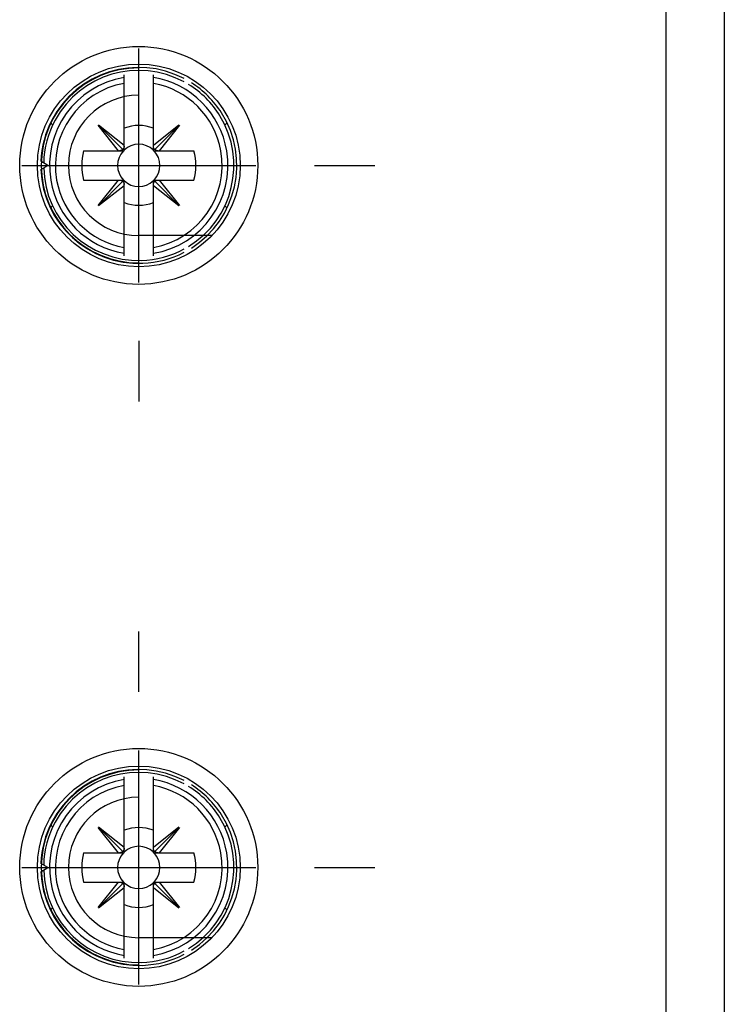
# Model space of a CAD drawing. Extents: x 6 to 203, y 79 to 218.
# Drawn here: x 61 to 70, y 111 to 123 of the extents above; entities that cross this region are included whole.
import ezdxf

# ---------------------------------------------------------------- set-up
doc = ezdxf.new("R2010")
doc.units = 0
doc.header["$MEASUREMENT"] = 0

# ---------------------------------------------------------------- blocks, each defined once
blk = doc.blocks.new('AI9-BLK2')
at = {"color": 1}
for p, q in [((-35.379, -21.063), (-35.379, -46.37)), ((-34.677, -21.063), (-34.677, -46.37)), ((-41.706, -28.327), (-41.706, -25.515)), ((-41.882, -26.745), (-41.882, -25.833)), ((-41.531, -26.745), (-41.531, -25.833)), ((-41.95, -26.745), (-42.194, -26.439)), ((-42.191, -26.436), (-41.898, -26.73)), ((-42.188, -26.433), (-41.882, -26.677)), ((-41.531, -26.677), (-41.224, -26.433)), ((-41.222, -26.436), (-41.515, -26.73)), ((-41.219, -26.439), (-41.462, -26.745)), ((-42.369, -26.745), (-41.882, -26.745)), ((-41.531, -26.745), (-41.044, -26.745)), ((-43.112, -26.921), (-40.3, -26.921)), ((-42.796, -26.921), (-42.883, -26.871)), ((-42.883, -26.971), (-42.796, -26.921)), ((-39.597, -26.921), (-38.871, -26.921)), ((-42.369, -27.097), (-41.882, -27.097)), ((-42.194, -27.402), (-41.95, -27.097)), ((-42.191, -27.406), (-41.898, -27.112)), ((-41.882, -27.165), (-42.188, -27.408)), ((-41.882, -28.009), (-41.882, -27.097)), ((-41.531, -28.009), (-41.531, -27.097)), ((-41.531, -27.097), (-41.044, -27.097)), ((-41.225, -27.408), (-41.531, -27.165)), ((-41.222, -27.406), (-41.515, -27.112)), ((-41.462, -27.097), (-41.219, -27.403)), ((-40.834, -27.764), (-41.706, -27.764)), ((-41.706, -28.093), (-41.706, -27.764)), ((-41.706, -29.03), (-41.706, -29.756)), ((-41.706, -33.248), (-41.706, -32.521)), ((-41.706, -36.762), (-41.706, -33.951)), ((-41.882, -35.181), (-41.882, -34.268)), ((-41.531, -35.181), (-41.531, -34.268)), ((-41.95, -35.181), (-42.194, -34.875)), ((-42.191, -34.872), (-41.898, -35.165)), ((-42.188, -34.869), (-41.882, -35.113)), ((-41.531, -35.113), (-41.224, -34.869)), ((-41.222, -34.872), (-41.515, -35.165)), ((-41.219, -34.875), (-41.462, -35.181)), ((-42.369, -35.181), (-41.882, -35.181)), ((-41.531, -35.181), (-41.044, -35.181)), ((-43.112, -35.356), (-40.3, -35.356)), ((-42.796, -35.356), (-42.883, -35.307)), ((-42.883, -35.407), (-42.796, -35.356)), ((-39.597, -35.356), (-38.871, -35.356)), ((-42.369, -35.532), (-41.882, -35.532)), ((-42.194, -35.838), (-41.95, -35.532)), ((-42.191, -35.841), (-41.898, -35.548)), ((-41.882, -35.6), (-42.188, -35.844)), ((-41.882, -36.445), (-41.882, -35.532)), ((-41.531, -36.445), (-41.531, -35.532)), ((-41.531, -35.532), (-41.044, -35.532)), ((-41.225, -35.844), (-41.531, -35.6)), ((-41.222, -35.841), (-41.515, -35.548)), ((-41.462, -35.532), (-41.219, -35.838)), ((-40.834, -36.2), (-41.706, -36.2)), ((-41.706, -36.528), (-41.706, -36.2))]:
    blk.add_line(p, q, dxfattribs=at)
for centre, radius in [((-41.706, -26.921), 1.429), ((-41.706, -26.921), 1.218), ((-41.706, -35.356), 1.429), ((-41.706, -35.356), 1.218)]:
    blk.add_circle(centre, radius, dxfattribs=at)
for points, knots in [([(-41.162, -25.877), (-41.738, -25.576), (-42.449, -25.799), (-42.75, -26.376), (-42.83, -26.529), (-42.875, -26.698), (-42.883, -26.871)], [0, 0, 0, 0, 1, 1, 1, 2, 2, 2, 2]), ([(-41.162, -25.917), (-41.716, -25.616), (-42.409, -25.822), (-42.71, -26.376), (-42.796, -26.534), (-42.843, -26.711), (-42.848, -26.891)], [0, 0, 0, 0, 1, 1, 1, 2, 2, 2, 2]), ([(-41.706, -25.749), (-42.353, -25.749), (-42.878, -26.274), (-42.878, -26.921), (-42.878, -27.568), (-42.353, -28.093), (-41.706, -28.093), (-41.706, -28.093), (-41.706, -28.093), (-41.706, -28.093)], [0, 0, 0, 0, 1, 1, 1, 2, 2, 2, 3, 3, 3, 3]), ([(-41.882, -25.864), (-42.466, -25.961), (-42.86, -26.513), (-42.763, -27.097), (-42.688, -27.548), (-42.334, -27.902), (-41.882, -27.977)], [0, 0, 0, 0, 1, 1, 1, 2, 2, 2, 2]), ([(-41.531, -27.977), (-40.947, -27.88), (-40.553, -27.329), (-40.65, -26.745), (-40.725, -26.293), (-41.079, -25.939), (-41.531, -25.864)], [0, 0, 0, 0, 1, 1, 1, 2, 2, 2, 2]), ([(-41.882, -25.935), (-42.426, -26.032), (-42.789, -26.552), (-42.692, -27.097), (-42.618, -27.51), (-42.295, -27.833), (-41.882, -27.906)], [0, 0, 0, 0, 1, 1, 1, 2, 2, 2, 2]), ([(-41.531, -27.906), (-40.986, -27.809), (-40.624, -27.289), (-40.721, -26.745), (-40.794, -26.332), (-41.118, -26.009), (-41.531, -25.935)], [0, 0, 0, 0, 1, 1, 1, 2, 2, 2, 2]), ([(-41.109, -27.895), (-40.571, -27.565), (-40.403, -26.862), (-40.732, -26.324), (-40.827, -26.17), (-40.956, -26.041), (-41.109, -25.947)], [0, 0, 0, 0, 1, 1, 1, 2, 2, 2, 2]), ([(-41.075, -27.914), (-40.526, -27.566), (-40.364, -26.838), (-40.713, -26.289), (-40.805, -26.143), (-40.929, -26.02), (-41.075, -25.927)], [0, 0, 0, 0, 1, 1, 1, 2, 2, 2, 2]), ([(-41.706, -26.077), (-42.172, -26.077), (-42.55, -26.455), (-42.55, -26.921), (-42.55, -27.387), (-42.172, -27.764), (-41.706, -27.764), (-41.706, -27.764), (-41.706, -27.764), (-41.706, -27.764)], [0, 0, 0, 0, 1, 1, 1, 2, 2, 2, 3, 3, 3, 3]), ([(-41.898, -26.73), (-41.898, -26.73), (-41.898, -26.731), (-41.898, -26.731), (-41.899, -26.731), (-41.899, -26.731), (-41.9, -26.731), (-41.9, -26.732), (-41.9, -26.732), (-41.901, -26.732), (-41.901, -26.733), (-41.901, -26.733), (-41.902, -26.733), (-41.902, -26.733), (-41.903, -26.734), (-41.903, -26.734), (-41.903, -26.734), (-41.904, -26.735), (-41.904, -26.735), (-41.905, -26.735), (-41.905, -26.735), (-41.905, -26.735), (-41.906, -26.736), (-41.906, -26.736), (-41.906, -26.737), (-41.907, -26.737), (-41.907, -26.737), (-41.908, -26.737), (-41.908, -26.738), (-41.908, -26.738), (-41.909, -26.738), (-41.909, -26.738), (-41.91, -26.738), (-41.91, -26.739), (-41.911, -26.739), (-41.911, -26.739), (-41.912, -26.739), (-41.912, -26.739), (-41.912, -26.74), (-41.913, -26.74), (-41.913, -26.74), (-41.914, -26.74), (-41.914, -26.74), (-41.914, -26.741), (-41.915, -26.741), (-41.915, -26.741), (-41.916, -26.741), (-41.916, -26.741), (-41.917, -26.741), (-41.917, -26.742), (-41.918, -26.742), (-41.918, -26.742), (-41.919, -26.742), (-41.919, -26.742), (-41.92, -26.742), (-41.92, -26.742), (-41.921, -26.743), (-41.921, -26.743), (-41.922, -26.743), (-41.922, -26.743), (-41.922, -26.743), (-41.923, -26.743), (-41.923, -26.743), (-41.924, -26.743), (-41.924, -26.743), (-41.925, -26.744), (-41.925, -26.744), (-41.926, -26.744), (-41.927, -26.744), (-41.927, -26.744), (-41.927, -26.744), (-41.928, -26.744), (-41.928, -26.744), (-41.929, -26.744), (-41.929, -26.744), (-41.93, -26.744), (-41.93, -26.745), (-41.931, -26.745), (-41.931, -26.745), (-41.932, -26.745), (-41.933, -26.745), (-41.934, -26.745), (-41.935, -26.745), (-41.936, -26.745), (-41.938, -26.745)], [0, 0, 0, 0, 1, 1, 1, 2, 2, 2, 3, 3, 3, 4, 4, 4, 5, 5, 5, 6, 6, 6, 7, 7, 7, 8, 8, 8, 9, 9, 9, 10, 10, 10, 11, 11, 11, 12, 12, 12, 13, 13, 13, 14, 14, 14, 15, 15, 15, 16, 16, 16, 17, 17, 17, 18, 18, 18, 19, 19, 19, 20, 20, 20, 21, 21, 21, 22, 22, 22, 23, 23, 23, 24, 24, 24, 25, 25, 25, 26, 26, 26, 27, 27, 27, 28, 28, 28, 28]), ([(-41.882, -26.69), (-41.882, -26.69), (-41.882, -26.691), (-41.882, -26.691), (-41.882, -26.692), (-41.882, -26.692), (-41.882, -26.693), (-41.882, -26.693), (-41.882, -26.694), (-41.882, -26.694), (-41.882, -26.695), (-41.882, -26.695), (-41.882, -26.696), (-41.882, -26.696), (-41.882, -26.697), (-41.883, -26.697), (-41.883, -26.698), (-41.883, -26.698), (-41.883, -26.699), (-41.883, -26.699), (-41.883, -26.7), (-41.883, -26.7), (-41.883, -26.701), (-41.883, -26.701), (-41.883, -26.702), (-41.883, -26.702), (-41.883, -26.703), (-41.883, -26.703), (-41.884, -26.704), (-41.884, -26.704), (-41.884, -26.705), (-41.884, -26.705), (-41.884, -26.706), (-41.884, -26.706), (-41.884, -26.707), (-41.885, -26.707), (-41.885, -26.708), (-41.885, -26.708), (-41.885, -26.708), (-41.885, -26.709), (-41.885, -26.709), (-41.886, -26.71), (-41.886, -26.71), (-41.886, -26.711), (-41.886, -26.711), (-41.886, -26.712), (-41.886, -26.712), (-41.886, -26.712), (-41.887, -26.713), (-41.887, -26.713), (-41.887, -26.714), (-41.887, -26.714), (-41.887, -26.715), (-41.888, -26.715), (-41.888, -26.716), (-41.888, -26.716), (-41.888, -26.717), (-41.888, -26.717), (-41.889, -26.717), (-41.889, -26.718), (-41.889, -26.718), (-41.889, -26.719), (-41.89, -26.719), (-41.89, -26.719), (-41.89, -26.72), (-41.89, -26.72), (-41.891, -26.721), (-41.891, -26.721), (-41.891, -26.721), (-41.891, -26.722), (-41.892, -26.722), (-41.892, -26.723), (-41.892, -26.723), (-41.892, -26.723), (-41.893, -26.724), (-41.893, -26.724), (-41.893, -26.724), (-41.893, -26.725), (-41.894, -26.725), (-41.894, -26.726), (-41.895, -26.727), (-41.896, -26.727), (-41.896, -26.728), (-41.897, -26.729), (-41.898, -26.73)], [0, 0, 0, 0, 1, 1, 1, 2, 2, 2, 3, 3, 3, 4, 4, 4, 5, 5, 5, 6, 6, 6, 7, 7, 7, 8, 8, 8, 9, 9, 9, 10, 10, 10, 11, 11, 11, 12, 12, 12, 13, 13, 13, 14, 14, 14, 15, 15, 15, 16, 16, 16, 17, 17, 17, 18, 18, 18, 19, 19, 19, 20, 20, 20, 21, 21, 21, 22, 22, 22, 23, 23, 23, 24, 24, 24, 25, 25, 25, 26, 26, 26, 27, 27, 27, 28, 28, 28, 28]), ([(-41.515, -26.73), (-41.515, -26.73), (-41.516, -26.729), (-41.516, -26.729), (-41.516, -26.728), (-41.517, -26.728), (-41.517, -26.728), (-41.517, -26.727), (-41.518, -26.727), (-41.518, -26.727), (-41.518, -26.726), (-41.518, -26.726), (-41.519, -26.725), (-41.519, -26.725), (-41.519, -26.724), (-41.52, -26.724), (-41.52, -26.724), (-41.52, -26.723), (-41.52, -26.723), (-41.521, -26.723), (-41.521, -26.722), (-41.521, -26.722), (-41.521, -26.721), (-41.522, -26.721), (-41.522, -26.721), (-41.522, -26.72), (-41.522, -26.72), (-41.523, -26.72), (-41.523, -26.719), (-41.523, -26.719), (-41.523, -26.718), (-41.524, -26.718), (-41.524, -26.718), (-41.524, -26.717), (-41.524, -26.717), (-41.525, -26.716), (-41.525, -26.716), (-41.525, -26.715), (-41.525, -26.715), (-41.525, -26.714), (-41.525, -26.714), (-41.526, -26.713), (-41.526, -26.713), (-41.526, -26.712), (-41.526, -26.712), (-41.526, -26.712), (-41.527, -26.711), (-41.527, -26.711), (-41.527, -26.71), (-41.527, -26.71), (-41.527, -26.709), (-41.527, -26.709), (-41.527, -26.708), (-41.528, -26.708), (-41.528, -26.708), (-41.528, -26.707), (-41.528, -26.707), (-41.528, -26.706), (-41.528, -26.706), (-41.528, -26.705), (-41.529, -26.705), (-41.529, -26.704), (-41.529, -26.704), (-41.529, -26.703), (-41.529, -26.703), (-41.529, -26.702), (-41.529, -26.702), (-41.529, -26.701), (-41.53, -26.701), (-41.53, -26.7), (-41.53, -26.7), (-41.53, -26.699), (-41.53, -26.699), (-41.53, -26.698), (-41.53, -26.698), (-41.53, -26.698), (-41.53, -26.697), (-41.53, -26.696), (-41.53, -26.696), (-41.53, -26.695), (-41.53, -26.694), (-41.53, -26.693), (-41.53, -26.692), (-41.531, -26.691), (-41.531, -26.69)], [0, 0, 0, 0, 1, 1, 1, 2, 2, 2, 3, 3, 3, 4, 4, 4, 5, 5, 5, 6, 6, 6, 7, 7, 7, 8, 8, 8, 9, 9, 9, 10, 10, 10, 11, 11, 11, 12, 12, 12, 13, 13, 13, 14, 14, 14, 15, 15, 15, 16, 16, 16, 17, 17, 17, 18, 18, 18, 19, 19, 19, 20, 20, 20, 21, 21, 21, 22, 22, 22, 23, 23, 23, 24, 24, 24, 25, 25, 25, 26, 26, 26, 27, 27, 27, 28, 28, 28, 28]), ([(-41.475, -26.745), (-41.475, -26.745), (-41.477, -26.745), (-41.477, -26.745), (-41.477, -26.745), (-41.478, -26.745), (-41.478, -26.745), (-41.479, -26.745), (-41.479, -26.745), (-41.48, -26.745), (-41.48, -26.745), (-41.481, -26.745), (-41.481, -26.745), (-41.482, -26.745), (-41.482, -26.745), (-41.483, -26.744), (-41.483, -26.744), (-41.484, -26.744), (-41.484, -26.744), (-41.485, -26.744), (-41.485, -26.744), (-41.486, -26.744), (-41.486, -26.744), (-41.487, -26.744), (-41.487, -26.744), (-41.488, -26.744), (-41.488, -26.743), (-41.489, -26.743), (-41.489, -26.743), (-41.49, -26.743), (-41.49, -26.743), (-41.491, -26.743), (-41.491, -26.743), (-41.492, -26.743), (-41.492, -26.743), (-41.492, -26.742), (-41.493, -26.742), (-41.494, -26.742), (-41.494, -26.742), (-41.494, -26.742), (-41.495, -26.742), (-41.495, -26.742), (-41.496, -26.741), (-41.496, -26.741), (-41.497, -26.741), (-41.497, -26.741), (-41.498, -26.741), (-41.498, -26.741), (-41.499, -26.74), (-41.499, -26.74), (-41.499, -26.74), (-41.5, -26.74), (-41.5, -26.74), (-41.501, -26.739), (-41.501, -26.739), (-41.501, -26.739), (-41.502, -26.739), (-41.502, -26.739), (-41.503, -26.738), (-41.503, -26.738), (-41.504, -26.738), (-41.504, -26.738), (-41.505, -26.738), (-41.505, -26.737), (-41.505, -26.737), (-41.506, -26.737), (-41.506, -26.737), (-41.507, -26.736), (-41.507, -26.736), (-41.507, -26.735), (-41.508, -26.735), (-41.508, -26.735), (-41.508, -26.735), (-41.509, -26.735), (-41.509, -26.734), (-41.51, -26.734), (-41.51, -26.734), (-41.51, -26.733), (-41.511, -26.733), (-41.511, -26.733), (-41.512, -26.732), (-41.513, -26.732), (-41.513, -26.731), (-41.514, -26.73), (-41.515, -26.73)], [0, 0, 0, 0, 1, 1, 1, 2, 2, 2, 3, 3, 3, 4, 4, 4, 5, 5, 5, 6, 6, 6, 7, 7, 7, 8, 8, 8, 9, 9, 9, 10, 10, 10, 11, 11, 11, 12, 12, 12, 13, 13, 13, 14, 14, 14, 15, 15, 15, 16, 16, 16, 17, 17, 17, 18, 18, 18, 19, 19, 19, 20, 20, 20, 21, 21, 21, 22, 22, 22, 23, 23, 23, 24, 24, 24, 25, 25, 25, 26, 26, 26, 27, 27, 27, 28, 28, 28, 28]), ([(-42.883, -26.971), (-42.855, -27.621), (-42.306, -28.125), (-41.656, -28.097), (-41.484, -28.09), (-41.315, -28.045), (-41.162, -27.965)], [0, 0, 0, 0, 1, 1, 1, 2, 2, 2, 2]), ([(-42.848, -26.951), (-42.832, -27.582), (-42.307, -28.079), (-41.676, -28.063), (-41.496, -28.058), (-41.32, -28.011), (-41.162, -27.925)], [0, 0, 0, 0, 1, 1, 1, 2, 2, 2, 2]), ([(-41.938, -27.097), (-41.938, -27.097), (-41.936, -27.097), (-41.936, -27.097), (-41.936, -27.097), (-41.935, -27.097), (-41.934, -27.097), (-41.934, -27.097), (-41.933, -27.097), (-41.933, -27.097), (-41.932, -27.097), (-41.932, -27.097), (-41.931, -27.097), (-41.931, -27.097), (-41.93, -27.097), (-41.93, -27.097), (-41.929, -27.097), (-41.929, -27.097), (-41.928, -27.097), (-41.928, -27.098), (-41.927, -27.098), (-41.927, -27.098), (-41.926, -27.098), (-41.926, -27.098), (-41.925, -27.098), (-41.925, -27.098), (-41.924, -27.098), (-41.924, -27.098), (-41.923, -27.098), (-41.923, -27.098), (-41.922, -27.099), (-41.922, -27.099), (-41.922, -27.099), (-41.921, -27.099), (-41.921, -27.099), (-41.92, -27.099), (-41.92, -27.099), (-41.919, -27.099), (-41.919, -27.1), (-41.918, -27.1), (-41.918, -27.1), (-41.917, -27.1), (-41.917, -27.1), (-41.916, -27.1), (-41.916, -27.101), (-41.916, -27.101), (-41.915, -27.101), (-41.914, -27.101), (-41.914, -27.101), (-41.914, -27.101), (-41.913, -27.102), (-41.913, -27.102), (-41.912, -27.102), (-41.912, -27.102), (-41.912, -27.102), (-41.911, -27.103), (-41.911, -27.103), (-41.91, -27.103), (-41.91, -27.103), (-41.909, -27.103), (-41.909, -27.104), (-41.908, -27.104), (-41.908, -27.104), (-41.908, -27.104), (-41.907, -27.105), (-41.907, -27.105), (-41.906, -27.105), (-41.906, -27.105), (-41.906, -27.106), (-41.905, -27.106), (-41.905, -27.106), (-41.905, -27.107), (-41.904, -27.107), (-41.904, -27.107), (-41.903, -27.107), (-41.903, -27.108), (-41.903, -27.108), (-41.902, -27.108), (-41.902, -27.108), (-41.901, -27.109), (-41.901, -27.11), (-41.9, -27.11), (-41.899, -27.111), (-41.898, -27.111), (-41.898, -27.112)], [0, 0, 0, 0, 1, 1, 1, 2, 2, 2, 3, 3, 3, 4, 4, 4, 5, 5, 5, 6, 6, 6, 7, 7, 7, 8, 8, 8, 9, 9, 9, 10, 10, 10, 11, 11, 11, 12, 12, 12, 13, 13, 13, 14, 14, 14, 15, 15, 15, 16, 16, 16, 17, 17, 17, 18, 18, 18, 19, 19, 19, 20, 20, 20, 21, 21, 21, 22, 22, 22, 23, 23, 23, 24, 24, 24, 25, 25, 25, 26, 26, 26, 27, 27, 27, 28, 28, 28, 28]), ([(-41.898, -27.112), (-41.898, -27.112), (-41.897, -27.113), (-41.897, -27.113), (-41.896, -27.113), (-41.896, -27.114), (-41.896, -27.114), (-41.895, -27.114), (-41.895, -27.115), (-41.895, -27.115), (-41.895, -27.115), (-41.894, -27.116), (-41.894, -27.116), (-41.893, -27.117), (-41.893, -27.117), (-41.893, -27.118), (-41.893, -27.118), (-41.892, -27.118), (-41.892, -27.119), (-41.892, -27.119), (-41.892, -27.119), (-41.891, -27.12), (-41.891, -27.12), (-41.891, -27.121), (-41.891, -27.121), (-41.89, -27.121), (-41.89, -27.122), (-41.89, -27.122), (-41.89, -27.123), (-41.889, -27.123), (-41.889, -27.123), (-41.889, -27.124), (-41.889, -27.124), (-41.888, -27.125), (-41.888, -27.125), (-41.888, -27.125), (-41.888, -27.126), (-41.888, -27.127), (-41.887, -27.127), (-41.887, -27.127), (-41.887, -27.128), (-41.887, -27.128), (-41.887, -27.129), (-41.886, -27.129), (-41.886, -27.13), (-41.886, -27.13), (-41.886, -27.131), (-41.886, -27.131), (-41.886, -27.131), (-41.886, -27.132), (-41.885, -27.132), (-41.885, -27.133), (-41.885, -27.133), (-41.885, -27.134), (-41.885, -27.134), (-41.885, -27.135), (-41.884, -27.135), (-41.884, -27.135), (-41.884, -27.136), (-41.884, -27.137), (-41.884, -27.137), (-41.884, -27.138), (-41.884, -27.138), (-41.883, -27.138), (-41.883, -27.139), (-41.883, -27.14), (-41.883, -27.14), (-41.883, -27.14), (-41.883, -27.141), (-41.883, -27.141), (-41.883, -27.142), (-41.883, -27.142), (-41.883, -27.143), (-41.883, -27.143), (-41.883, -27.144), (-41.883, -27.144), (-41.882, -27.145), (-41.882, -27.145), (-41.882, -27.146), (-41.882, -27.147), (-41.882, -27.148), (-41.882, -27.149), (-41.882, -27.15), (-41.882, -27.151), (-41.882, -27.152)], [0, 0, 0, 0, 1, 1, 1, 2, 2, 2, 3, 3, 3, 4, 4, 4, 5, 5, 5, 6, 6, 6, 7, 7, 7, 8, 8, 8, 9, 9, 9, 10, 10, 10, 11, 11, 11, 12, 12, 12, 13, 13, 13, 14, 14, 14, 15, 15, 15, 16, 16, 16, 17, 17, 17, 18, 18, 18, 19, 19, 19, 20, 20, 20, 21, 21, 21, 22, 22, 22, 23, 23, 23, 24, 24, 24, 25, 25, 25, 26, 26, 26, 27, 27, 27, 28, 28, 28, 28]), ([(-41.531, -27.152), (-41.531, -27.152), (-41.531, -27.151), (-41.531, -27.151), (-41.531, -27.15), (-41.53, -27.15), (-41.53, -27.149), (-41.53, -27.149), (-41.53, -27.148), (-41.53, -27.148), (-41.53, -27.147), (-41.53, -27.146), (-41.53, -27.146), (-41.53, -27.145), (-41.53, -27.145), (-41.53, -27.144), (-41.53, -27.144), (-41.53, -27.143), (-41.53, -27.143), (-41.53, -27.142), (-41.53, -27.142), (-41.53, -27.141), (-41.53, -27.141), (-41.529, -27.14), (-41.529, -27.14), (-41.529, -27.14), (-41.529, -27.139), (-41.529, -27.139), (-41.529, -27.138), (-41.529, -27.138), (-41.529, -27.137), (-41.528, -27.137), (-41.528, -27.136), (-41.528, -27.135), (-41.528, -27.135), (-41.528, -27.135), (-41.528, -27.134), (-41.528, -27.134), (-41.527, -27.133), (-41.527, -27.133), (-41.527, -27.132), (-41.527, -27.132), (-41.527, -27.131), (-41.527, -27.131), (-41.527, -27.131), (-41.526, -27.13), (-41.526, -27.13), (-41.526, -27.129), (-41.526, -27.129), (-41.526, -27.128), (-41.525, -27.128), (-41.525, -27.127), (-41.525, -27.127), (-41.525, -27.127), (-41.525, -27.126), (-41.525, -27.125), (-41.524, -27.125), (-41.524, -27.125), (-41.524, -27.124), (-41.524, -27.124), (-41.523, -27.123), (-41.523, -27.123), (-41.523, -27.123), (-41.523, -27.122), (-41.522, -27.122), (-41.522, -27.121), (-41.522, -27.121), (-41.522, -27.121), (-41.521, -27.12), (-41.521, -27.12), (-41.521, -27.119), (-41.521, -27.119), (-41.521, -27.119), (-41.52, -27.118), (-41.52, -27.118), (-41.52, -27.118), (-41.519, -27.117), (-41.519, -27.117), (-41.519, -27.116), (-41.518, -27.116), (-41.518, -27.115), (-41.517, -27.114), (-41.516, -27.114), (-41.516, -27.113), (-41.515, -27.112)], [0, 0, 0, 0, 1, 1, 1, 2, 2, 2, 3, 3, 3, 4, 4, 4, 5, 5, 5, 6, 6, 6, 7, 7, 7, 8, 8, 8, 9, 9, 9, 10, 10, 10, 11, 11, 11, 12, 12, 12, 13, 13, 13, 14, 14, 14, 15, 15, 15, 16, 16, 16, 17, 17, 17, 18, 18, 18, 19, 19, 19, 20, 20, 20, 21, 21, 21, 22, 22, 22, 23, 23, 23, 24, 24, 24, 25, 25, 25, 26, 26, 26, 27, 27, 27, 28, 28, 28, 28]), ([(-41.515, -27.112), (-41.515, -27.112), (-41.514, -27.111), (-41.514, -27.111), (-41.514, -27.111), (-41.513, -27.11), (-41.513, -27.11), (-41.513, -27.11), (-41.512, -27.11), (-41.512, -27.109), (-41.512, -27.109), (-41.511, -27.109), (-41.511, -27.108), (-41.511, -27.108), (-41.51, -27.108), (-41.51, -27.108), (-41.509, -27.107), (-41.509, -27.107), (-41.508, -27.107), (-41.508, -27.107), (-41.508, -27.106), (-41.507, -27.106), (-41.507, -27.106), (-41.507, -27.105), (-41.506, -27.105), (-41.506, -27.105), (-41.505, -27.105), (-41.505, -27.104), (-41.505, -27.104), (-41.504, -27.104), (-41.504, -27.104), (-41.503, -27.103), (-41.503, -27.103), (-41.502, -27.103), (-41.502, -27.103), (-41.502, -27.103), (-41.501, -27.102), (-41.501, -27.102), (-41.5, -27.102), (-41.5, -27.102), (-41.499, -27.102), (-41.499, -27.101), (-41.499, -27.101), (-41.498, -27.101), (-41.498, -27.101), (-41.497, -27.101), (-41.497, -27.101), (-41.496, -27.1), (-41.496, -27.1), (-41.495, -27.1), (-41.495, -27.1), (-41.494, -27.1), (-41.494, -27.1), (-41.494, -27.099), (-41.493, -27.099), (-41.492, -27.099), (-41.492, -27.099), (-41.492, -27.099), (-41.491, -27.099), (-41.491, -27.099), (-41.49, -27.099), (-41.49, -27.098), (-41.489, -27.098), (-41.489, -27.098), (-41.488, -27.098), (-41.488, -27.098), (-41.487, -27.098), (-41.487, -27.098), (-41.486, -27.098), (-41.486, -27.098), (-41.485, -27.098), (-41.485, -27.098), (-41.484, -27.097), (-41.484, -27.097), (-41.483, -27.097), (-41.483, -27.097), (-41.482, -27.097), (-41.482, -27.097), (-41.481, -27.097), (-41.48, -27.097), (-41.48, -27.097), (-41.479, -27.097), (-41.477, -27.097), (-41.476, -27.097), (-41.475, -27.097)], [0, 0, 0, 0, 1, 1, 1, 2, 2, 2, 3, 3, 3, 4, 4, 4, 5, 5, 5, 6, 6, 6, 7, 7, 7, 8, 8, 8, 9, 9, 9, 10, 10, 10, 11, 11, 11, 12, 12, 12, 13, 13, 13, 14, 14, 14, 15, 15, 15, 16, 16, 16, 17, 17, 17, 18, 18, 18, 19, 19, 19, 20, 20, 20, 21, 21, 21, 22, 22, 22, 23, 23, 23, 24, 24, 24, 25, 25, 25, 26, 26, 26, 27, 27, 27, 28, 28, 28, 28]), ([(-41.162, -34.313), (-41.738, -34.012), (-42.449, -34.235), (-42.75, -34.812), (-42.83, -34.965), (-42.875, -35.134), (-42.883, -35.307)], [0, 0, 0, 0, 1, 1, 1, 2, 2, 2, 2]), ([(-41.162, -34.353), (-41.716, -34.051), (-42.409, -34.257), (-42.71, -34.812), (-42.796, -34.97), (-42.843, -35.146), (-42.848, -35.327)], [0, 0, 0, 0, 1, 1, 1, 2, 2, 2, 2]), ([(-41.706, -34.185), (-42.353, -34.185), (-42.878, -34.71), (-42.878, -35.356), (-42.878, -36.003), (-42.353, -36.528), (-41.706, -36.528), (-41.706, -36.528), (-41.706, -36.528), (-41.706, -36.528)], [0, 0, 0, 0, 1, 1, 1, 2, 2, 2, 3, 3, 3, 3]), ([(-41.882, -34.3), (-42.466, -34.397), (-42.86, -34.949), (-42.763, -35.532), (-42.688, -35.984), (-42.334, -36.338), (-41.882, -36.413)], [0, 0, 0, 0, 1, 1, 1, 2, 2, 2, 2]), ([(-41.531, -36.413), (-40.947, -36.316), (-40.553, -35.764), (-40.65, -35.181), (-40.725, -34.729), (-41.079, -34.375), (-41.531, -34.3)], [0, 0, 0, 0, 1, 1, 1, 2, 2, 2, 2]), ([(-41.882, -34.371), (-42.426, -34.468), (-42.789, -34.988), (-42.692, -35.532), (-42.618, -35.945), (-42.295, -36.268), (-41.882, -36.342)], [0, 0, 0, 0, 1, 1, 1, 2, 2, 2, 2]), ([(-41.531, -36.342), (-40.986, -36.245), (-40.624, -35.725), (-40.721, -35.181), (-40.794, -34.768), (-41.118, -34.445), (-41.531, -34.371)], [0, 0, 0, 0, 1, 1, 1, 2, 2, 2, 2]), ([(-41.109, -36.33), (-40.571, -36.001), (-40.403, -35.297), (-40.732, -34.759), (-40.827, -34.606), (-40.956, -34.477), (-41.109, -34.383)], [0, 0, 0, 0, 1, 1, 1, 2, 2, 2, 2]), ([(-41.075, -36.35), (-40.526, -36.001), (-40.364, -35.274), (-40.713, -34.725), (-40.805, -34.579), (-40.929, -34.456), (-41.075, -34.363)], [0, 0, 0, 0, 1, 1, 1, 2, 2, 2, 2]), ([(-41.706, -34.513), (-42.172, -34.513), (-42.55, -34.891), (-42.55, -35.356), (-42.55, -35.822), (-42.172, -36.2), (-41.706, -36.2), (-41.706, -36.2), (-41.706, -36.2), (-41.706, -36.2)], [0, 0, 0, 0, 1, 1, 1, 2, 2, 2, 3, 3, 3, 3]), ([(-41.882, -35.125), (-41.882, -35.125), (-41.882, -35.127), (-41.882, -35.127), (-41.882, -35.127), (-41.882, -35.128), (-41.882, -35.128), (-41.882, -35.129), (-41.882, -35.129), (-41.882, -35.13), (-41.882, -35.13), (-41.882, -35.131), (-41.882, -35.132), (-41.882, -35.132), (-41.882, -35.133), (-41.883, -35.133), (-41.883, -35.134), (-41.883, -35.134), (-41.883, -35.135), (-41.883, -35.135), (-41.883, -35.135), (-41.883, -35.136), (-41.883, -35.136), (-41.883, -35.137), (-41.883, -35.137), (-41.883, -35.138), (-41.883, -35.138), (-41.883, -35.139), (-41.884, -35.139), (-41.884, -35.14), (-41.884, -35.14), (-41.884, -35.141), (-41.884, -35.141), (-41.884, -35.142), (-41.884, -35.142), (-41.885, -35.143), (-41.885, -35.143), (-41.885, -35.144), (-41.885, -35.144), (-41.885, -35.145), (-41.885, -35.145), (-41.886, -35.146), (-41.886, -35.146), (-41.886, -35.147), (-41.886, -35.147), (-41.886, -35.147), (-41.886, -35.148), (-41.886, -35.148), (-41.887, -35.149), (-41.887, -35.149), (-41.887, -35.149), (-41.887, -35.15), (-41.887, -35.15), (-41.888, -35.151), (-41.888, -35.152), (-41.888, -35.152), (-41.888, -35.152), (-41.888, -35.153), (-41.889, -35.153), (-41.889, -35.154), (-41.889, -35.154), (-41.889, -35.154), (-41.89, -35.155), (-41.89, -35.155), (-41.89, -35.156), (-41.89, -35.156), (-41.891, -35.156), (-41.891, -35.157), (-41.891, -35.157), (-41.891, -35.158), (-41.892, -35.158), (-41.892, -35.158), (-41.892, -35.159), (-41.892, -35.159), (-41.893, -35.159), (-41.893, -35.16), (-41.893, -35.16), (-41.893, -35.161), (-41.894, -35.161), (-41.894, -35.162), (-41.895, -35.162), (-41.896, -35.163), (-41.896, -35.164), (-41.897, -35.165), (-41.898, -35.165)], [0, 0, 0, 0, 1, 1, 1, 2, 2, 2, 3, 3, 3, 4, 4, 4, 5, 5, 5, 6, 6, 6, 7, 7, 7, 8, 8, 8, 9, 9, 9, 10, 10, 10, 11, 11, 11, 12, 12, 12, 13, 13, 13, 14, 14, 14, 15, 15, 15, 16, 16, 16, 17, 17, 17, 18, 18, 18, 19, 19, 19, 20, 20, 20, 21, 21, 21, 22, 22, 22, 23, 23, 23, 24, 24, 24, 25, 25, 25, 26, 26, 26, 27, 27, 27, 28, 28, 28, 28]), ([(-41.515, -35.165), (-41.515, -35.165), (-41.516, -35.164), (-41.516, -35.164), (-41.516, -35.164), (-41.517, -35.164), (-41.517, -35.163), (-41.517, -35.163), (-41.518, -35.163), (-41.518, -35.162), (-41.518, -35.162), (-41.518, -35.162), (-41.519, -35.161), (-41.519, -35.161), (-41.519, -35.16), (-41.52, -35.16), (-41.52, -35.159), (-41.52, -35.159), (-41.52, -35.159), (-41.521, -35.158), (-41.521, -35.158), (-41.521, -35.158), (-41.521, -35.157), (-41.522, -35.157), (-41.522, -35.156), (-41.522, -35.156), (-41.522, -35.156), (-41.523, -35.155), (-41.523, -35.155), (-41.523, -35.155), (-41.523, -35.154), (-41.524, -35.154), (-41.524, -35.153), (-41.524, -35.153), (-41.524, -35.152), (-41.525, -35.152), (-41.525, -35.152), (-41.525, -35.151), (-41.525, -35.15), (-41.525, -35.15), (-41.525, -35.15), (-41.526, -35.149), (-41.526, -35.149), (-41.526, -35.148), (-41.526, -35.148), (-41.526, -35.147), (-41.527, -35.147), (-41.527, -35.147), (-41.527, -35.146), (-41.527, -35.146), (-41.527, -35.145), (-41.527, -35.145), (-41.527, -35.144), (-41.528, -35.144), (-41.528, -35.143), (-41.528, -35.143), (-41.528, -35.142), (-41.528, -35.142), (-41.528, -35.141), (-41.528, -35.141), (-41.529, -35.14), (-41.529, -35.14), (-41.529, -35.139), (-41.529, -35.139), (-41.529, -35.138), (-41.529, -35.138), (-41.529, -35.137), (-41.529, -35.137), (-41.53, -35.136), (-41.53, -35.136), (-41.53, -35.135), (-41.53, -35.135), (-41.53, -35.135), (-41.53, -35.134), (-41.53, -35.134), (-41.53, -35.133), (-41.53, -35.133), (-41.53, -35.132), (-41.53, -35.132), (-41.53, -35.13), (-41.53, -35.13), (-41.53, -35.129), (-41.53, -35.128), (-41.531, -35.126), (-41.531, -35.125)], [0, 0, 0, 0, 1, 1, 1, 2, 2, 2, 3, 3, 3, 4, 4, 4, 5, 5, 5, 6, 6, 6, 7, 7, 7, 8, 8, 8, 9, 9, 9, 10, 10, 10, 11, 11, 11, 12, 12, 12, 13, 13, 13, 14, 14, 14, 15, 15, 15, 16, 16, 16, 17, 17, 17, 18, 18, 18, 19, 19, 19, 20, 20, 20, 21, 21, 21, 22, 22, 22, 23, 23, 23, 24, 24, 24, 25, 25, 25, 26, 26, 26, 27, 27, 27, 28, 28, 28, 28]), ([(-41.898, -35.165), (-41.898, -35.165), (-41.898, -35.166), (-41.898, -35.166), (-41.899, -35.167), (-41.899, -35.167), (-41.9, -35.167), (-41.9, -35.168), (-41.9, -35.168), (-41.901, -35.168), (-41.901, -35.168), (-41.901, -35.169), (-41.902, -35.169), (-41.902, -35.169), (-41.903, -35.169), (-41.903, -35.17), (-41.903, -35.17), (-41.904, -35.17), (-41.904, -35.171), (-41.905, -35.171), (-41.905, -35.171), (-41.905, -35.171), (-41.906, -35.172), (-41.906, -35.172), (-41.906, -35.172), (-41.907, -35.173), (-41.907, -35.173), (-41.908, -35.173), (-41.908, -35.173), (-41.908, -35.174), (-41.909, -35.174), (-41.909, -35.174), (-41.91, -35.174), (-41.91, -35.174), (-41.911, -35.175), (-41.911, -35.175), (-41.912, -35.175), (-41.912, -35.175), (-41.912, -35.175), (-41.913, -35.176), (-41.913, -35.176), (-41.914, -35.176), (-41.914, -35.176), (-41.914, -35.176), (-41.915, -35.177), (-41.915, -35.177), (-41.916, -35.177), (-41.916, -35.177), (-41.917, -35.177), (-41.917, -35.177), (-41.918, -35.178), (-41.918, -35.178), (-41.919, -35.178), (-41.919, -35.178), (-41.92, -35.178), (-41.92, -35.178), (-41.921, -35.178), (-41.921, -35.178), (-41.922, -35.179), (-41.922, -35.179), (-41.922, -35.179), (-41.923, -35.179), (-41.923, -35.179), (-41.924, -35.179), (-41.924, -35.179), (-41.925, -35.179), (-41.925, -35.179), (-41.926, -35.18), (-41.927, -35.18), (-41.927, -35.18), (-41.927, -35.18), (-41.928, -35.18), (-41.928, -35.18), (-41.929, -35.18), (-41.929, -35.18), (-41.93, -35.18), (-41.93, -35.18), (-41.931, -35.18), (-41.931, -35.18), (-41.932, -35.18), (-41.933, -35.18), (-41.934, -35.181), (-41.935, -35.181), (-41.936, -35.181), (-41.938, -35.181)], [0, 0, 0, 0, 1, 1, 1, 2, 2, 2, 3, 3, 3, 4, 4, 4, 5, 5, 5, 6, 6, 6, 7, 7, 7, 8, 8, 8, 9, 9, 9, 10, 10, 10, 11, 11, 11, 12, 12, 12, 13, 13, 13, 14, 14, 14, 15, 15, 15, 16, 16, 16, 17, 17, 17, 18, 18, 18, 19, 19, 19, 20, 20, 20, 21, 21, 21, 22, 22, 22, 23, 23, 23, 24, 24, 24, 25, 25, 25, 26, 26, 26, 27, 27, 27, 28, 28, 28, 28]), ([(-41.475, -35.181), (-41.475, -35.181), (-41.477, -35.181), (-41.477, -35.181), (-41.477, -35.181), (-41.478, -35.181), (-41.478, -35.181), (-41.479, -35.181), (-41.479, -35.181), (-41.48, -35.18), (-41.48, -35.18), (-41.481, -35.18), (-41.481, -35.18), (-41.482, -35.18), (-41.482, -35.18), (-41.483, -35.18), (-41.483, -35.18), (-41.484, -35.18), (-41.484, -35.18), (-41.485, -35.18), (-41.485, -35.18), (-41.486, -35.18), (-41.486, -35.18), (-41.487, -35.18), (-41.487, -35.179), (-41.488, -35.179), (-41.488, -35.179), (-41.489, -35.179), (-41.489, -35.179), (-41.49, -35.179), (-41.49, -35.179), (-41.491, -35.179), (-41.491, -35.179), (-41.492, -35.178), (-41.492, -35.178), (-41.492, -35.178), (-41.493, -35.178), (-41.494, -35.178), (-41.494, -35.178), (-41.494, -35.178), (-41.495, -35.178), (-41.495, -35.177), (-41.496, -35.177), (-41.496, -35.177), (-41.497, -35.177), (-41.497, -35.177), (-41.498, -35.177), (-41.498, -35.176), (-41.499, -35.176), (-41.499, -35.176), (-41.499, -35.176), (-41.5, -35.176), (-41.5, -35.175), (-41.501, -35.175), (-41.501, -35.175), (-41.501, -35.175), (-41.502, -35.175), (-41.502, -35.174), (-41.503, -35.174), (-41.503, -35.174), (-41.504, -35.174), (-41.504, -35.174), (-41.505, -35.173), (-41.505, -35.173), (-41.505, -35.173), (-41.506, -35.173), (-41.506, -35.172), (-41.507, -35.172), (-41.507, -35.172), (-41.507, -35.171), (-41.508, -35.171), (-41.508, -35.171), (-41.508, -35.171), (-41.509, -35.17), (-41.509, -35.17), (-41.51, -35.17), (-41.51, -35.17), (-41.51, -35.169), (-41.511, -35.169), (-41.511, -35.168), (-41.512, -35.168), (-41.513, -35.167), (-41.513, -35.167), (-41.514, -35.166), (-41.515, -35.165)], [0, 0, 0, 0, 1, 1, 1, 2, 2, 2, 3, 3, 3, 4, 4, 4, 5, 5, 5, 6, 6, 6, 7, 7, 7, 8, 8, 8, 9, 9, 9, 10, 10, 10, 11, 11, 11, 12, 12, 12, 13, 13, 13, 14, 14, 14, 15, 15, 15, 16, 16, 16, 17, 17, 17, 18, 18, 18, 19, 19, 19, 20, 20, 20, 21, 21, 21, 22, 22, 22, 23, 23, 23, 24, 24, 24, 25, 25, 25, 26, 26, 26, 27, 27, 27, 28, 28, 28, 28]), ([(-42.883, -35.407), (-42.855, -36.057), (-42.306, -36.561), (-41.656, -36.533), (-41.484, -36.525), (-41.315, -36.48), (-41.162, -36.4)], [0, 0, 0, 0, 1, 1, 1, 2, 2, 2, 2]), ([(-42.848, -35.387), (-42.832, -36.018), (-42.307, -36.515), (-41.676, -36.499), (-41.496, -36.494), (-41.32, -36.447), (-41.162, -36.36)], [0, 0, 0, 0, 1, 1, 1, 2, 2, 2, 2]), ([(-41.938, -35.532), (-41.938, -35.532), (-41.936, -35.532), (-41.936, -35.532), (-41.936, -35.532), (-41.935, -35.532), (-41.934, -35.533), (-41.934, -35.533), (-41.933, -35.533), (-41.933, -35.533), (-41.932, -35.533), (-41.932, -35.533), (-41.931, -35.533), (-41.931, -35.533), (-41.93, -35.533), (-41.93, -35.533), (-41.929, -35.533), (-41.929, -35.533), (-41.928, -35.533), (-41.928, -35.533), (-41.927, -35.533), (-41.927, -35.533), (-41.926, -35.533), (-41.926, -35.534), (-41.925, -35.534), (-41.925, -35.534), (-41.924, -35.534), (-41.924, -35.534), (-41.923, -35.534), (-41.923, -35.534), (-41.922, -35.534), (-41.922, -35.534), (-41.922, -35.534), (-41.921, -35.535), (-41.921, -35.535), (-41.92, -35.535), (-41.92, -35.535), (-41.919, -35.535), (-41.919, -35.535), (-41.918, -35.535), (-41.918, -35.536), (-41.917, -35.536), (-41.917, -35.536), (-41.916, -35.536), (-41.916, -35.536), (-41.916, -35.536), (-41.915, -35.537), (-41.914, -35.537), (-41.914, -35.537), (-41.914, -35.537), (-41.913, -35.537), (-41.913, -35.538), (-41.912, -35.538), (-41.912, -35.538), (-41.912, -35.538), (-41.911, -35.538), (-41.911, -35.538), (-41.91, -35.539), (-41.91, -35.539), (-41.909, -35.539), (-41.909, -35.539), (-41.908, -35.54), (-41.908, -35.54), (-41.908, -35.54), (-41.907, -35.54), (-41.907, -35.54), (-41.906, -35.541), (-41.906, -35.541), (-41.906, -35.541), (-41.905, -35.542), (-41.905, -35.542), (-41.905, -35.542), (-41.904, -35.543), (-41.904, -35.543), (-41.903, -35.543), (-41.903, -35.543), (-41.903, -35.544), (-41.902, -35.544), (-41.902, -35.544), (-41.901, -35.545), (-41.901, -35.545), (-41.9, -35.546), (-41.899, -35.546), (-41.898, -35.547), (-41.898, -35.548)], [0, 0, 0, 0, 1, 1, 1, 2, 2, 2, 3, 3, 3, 4, 4, 4, 5, 5, 5, 6, 6, 6, 7, 7, 7, 8, 8, 8, 9, 9, 9, 10, 10, 10, 11, 11, 11, 12, 12, 12, 13, 13, 13, 14, 14, 14, 15, 15, 15, 16, 16, 16, 17, 17, 17, 18, 18, 18, 19, 19, 19, 20, 20, 20, 21, 21, 21, 22, 22, 22, 23, 23, 23, 24, 24, 24, 25, 25, 25, 26, 26, 26, 27, 27, 27, 28, 28, 28, 28]), ([(-41.898, -35.548), (-41.898, -35.548), (-41.897, -35.549), (-41.897, -35.549), (-41.896, -35.549), (-41.896, -35.549), (-41.896, -35.55), (-41.895, -35.55), (-41.895, -35.55), (-41.895, -35.551), (-41.895, -35.551), (-41.894, -35.552), (-41.894, -35.552), (-41.893, -35.553), (-41.893, -35.553), (-41.893, -35.553), (-41.893, -35.554), (-41.892, -35.554), (-41.892, -35.554), (-41.892, -35.555), (-41.892, -35.555), (-41.891, -35.556), (-41.891, -35.556), (-41.891, -35.556), (-41.891, -35.557), (-41.89, -35.557), (-41.89, -35.558), (-41.89, -35.558), (-41.89, -35.558), (-41.889, -35.559), (-41.889, -35.559), (-41.889, -35.56), (-41.889, -35.56), (-41.888, -35.56), (-41.888, -35.561), (-41.888, -35.561), (-41.888, -35.562), (-41.888, -35.562), (-41.887, -35.563), (-41.887, -35.563), (-41.887, -35.564), (-41.887, -35.564), (-41.887, -35.564), (-41.886, -35.565), (-41.886, -35.565), (-41.886, -35.566), (-41.886, -35.566), (-41.886, -35.567), (-41.886, -35.567), (-41.886, -35.568), (-41.885, -35.568), (-41.885, -35.568), (-41.885, -35.569), (-41.885, -35.569), (-41.885, -35.57), (-41.885, -35.57), (-41.884, -35.571), (-41.884, -35.571), (-41.884, -35.572), (-41.884, -35.572), (-41.884, -35.573), (-41.884, -35.573), (-41.884, -35.574), (-41.883, -35.574), (-41.883, -35.575), (-41.883, -35.575), (-41.883, -35.576), (-41.883, -35.576), (-41.883, -35.577), (-41.883, -35.577), (-41.883, -35.578), (-41.883, -35.578), (-41.883, -35.579), (-41.883, -35.579), (-41.883, -35.579), (-41.883, -35.58), (-41.882, -35.58), (-41.882, -35.581), (-41.882, -35.582), (-41.882, -35.582), (-41.882, -35.584), (-41.882, -35.584), (-41.882, -35.586), (-41.882, -35.587), (-41.882, -35.588)], [0, 0, 0, 0, 1, 1, 1, 2, 2, 2, 3, 3, 3, 4, 4, 4, 5, 5, 5, 6, 6, 6, 7, 7, 7, 8, 8, 8, 9, 9, 9, 10, 10, 10, 11, 11, 11, 12, 12, 12, 13, 13, 13, 14, 14, 14, 15, 15, 15, 16, 16, 16, 17, 17, 17, 18, 18, 18, 19, 19, 19, 20, 20, 20, 21, 21, 21, 22, 22, 22, 23, 23, 23, 24, 24, 24, 25, 25, 25, 26, 26, 26, 27, 27, 27, 28, 28, 28, 28]), ([(-41.531, -35.588), (-41.531, -35.588), (-41.531, -35.586), (-41.531, -35.586), (-41.531, -35.586), (-41.53, -35.585), (-41.53, -35.585), (-41.53, -35.584), (-41.53, -35.584), (-41.53, -35.583), (-41.53, -35.583), (-41.53, -35.582), (-41.53, -35.582), (-41.53, -35.581), (-41.53, -35.581), (-41.53, -35.58), (-41.53, -35.58), (-41.53, -35.579), (-41.53, -35.579), (-41.53, -35.578), (-41.53, -35.578), (-41.53, -35.577), (-41.53, -35.577), (-41.529, -35.576), (-41.529, -35.576), (-41.529, -35.575), (-41.529, -35.575), (-41.529, -35.574), (-41.529, -35.574), (-41.529, -35.573), (-41.529, -35.573), (-41.528, -35.572), (-41.528, -35.572), (-41.528, -35.571), (-41.528, -35.571), (-41.528, -35.57), (-41.528, -35.57), (-41.528, -35.569), (-41.527, -35.569), (-41.527, -35.568), (-41.527, -35.568), (-41.527, -35.568), (-41.527, -35.567), (-41.527, -35.567), (-41.527, -35.566), (-41.526, -35.566), (-41.526, -35.565), (-41.526, -35.565), (-41.526, -35.565), (-41.526, -35.564), (-41.525, -35.564), (-41.525, -35.563), (-41.525, -35.563), (-41.525, -35.562), (-41.525, -35.562), (-41.525, -35.561), (-41.524, -35.561), (-41.524, -35.56), (-41.524, -35.56), (-41.524, -35.56), (-41.523, -35.559), (-41.523, -35.559), (-41.523, -35.558), (-41.523, -35.558), (-41.522, -35.558), (-41.522, -35.557), (-41.522, -35.557), (-41.522, -35.556), (-41.521, -35.556), (-41.521, -35.556), (-41.521, -35.555), (-41.521, -35.555), (-41.521, -35.554), (-41.52, -35.554), (-41.52, -35.554), (-41.52, -35.553), (-41.519, -35.553), (-41.519, -35.553), (-41.519, -35.552), (-41.518, -35.551), (-41.518, -35.551), (-41.517, -35.55), (-41.516, -35.549), (-41.516, -35.549), (-41.515, -35.548)], [0, 0, 0, 0, 1, 1, 1, 2, 2, 2, 3, 3, 3, 4, 4, 4, 5, 5, 5, 6, 6, 6, 7, 7, 7, 8, 8, 8, 9, 9, 9, 10, 10, 10, 11, 11, 11, 12, 12, 12, 13, 13, 13, 14, 14, 14, 15, 15, 15, 16, 16, 16, 17, 17, 17, 18, 18, 18, 19, 19, 19, 20, 20, 20, 21, 21, 21, 22, 22, 22, 23, 23, 23, 24, 24, 24, 25, 25, 25, 26, 26, 26, 27, 27, 27, 28, 28, 28, 28]), ([(-41.515, -35.548), (-41.515, -35.548), (-41.514, -35.547), (-41.514, -35.547), (-41.514, -35.547), (-41.513, -35.546), (-41.513, -35.546), (-41.513, -35.546), (-41.512, -35.545), (-41.512, -35.545), (-41.512, -35.545), (-41.511, -35.544), (-41.511, -35.544), (-41.511, -35.544), (-41.51, -35.544), (-41.51, -35.543), (-41.509, -35.543), (-41.509, -35.543), (-41.508, -35.543), (-41.508, -35.542), (-41.508, -35.542), (-41.507, -35.542), (-41.507, -35.541), (-41.507, -35.541), (-41.506, -35.541), (-41.506, -35.54), (-41.505, -35.54), (-41.505, -35.54), (-41.505, -35.54), (-41.504, -35.54), (-41.504, -35.539), (-41.503, -35.539), (-41.503, -35.539), (-41.502, -35.539), (-41.502, -35.538), (-41.502, -35.538), (-41.501, -35.538), (-41.501, -35.538), (-41.5, -35.538), (-41.5, -35.538), (-41.499, -35.537), (-41.499, -35.537), (-41.499, -35.537), (-41.498, -35.537), (-41.498, -35.537), (-41.497, -35.536), (-41.497, -35.536), (-41.496, -35.536), (-41.496, -35.536), (-41.495, -35.536), (-41.495, -35.536), (-41.494, -35.536), (-41.494, -35.535), (-41.494, -35.535), (-41.493, -35.535), (-41.492, -35.535), (-41.492, -35.535), (-41.492, -35.535), (-41.491, -35.534), (-41.491, -35.534), (-41.49, -35.534), (-41.49, -35.534), (-41.489, -35.534), (-41.489, -35.534), (-41.488, -35.534), (-41.488, -35.534), (-41.487, -35.534), (-41.487, -35.534), (-41.486, -35.533), (-41.486, -35.533), (-41.485, -35.533), (-41.485, -35.533), (-41.484, -35.533), (-41.484, -35.533), (-41.483, -35.533), (-41.483, -35.533), (-41.482, -35.533), (-41.482, -35.533), (-41.481, -35.533), (-41.48, -35.533), (-41.48, -35.533), (-41.479, -35.533), (-41.477, -35.532), (-41.476, -35.532), (-41.475, -35.532)], [0, 0, 0, 0, 1, 1, 1, 2, 2, 2, 3, 3, 3, 4, 4, 4, 5, 5, 5, 6, 6, 6, 7, 7, 7, 8, 8, 8, 9, 9, 9, 10, 10, 10, 11, 11, 11, 12, 12, 12, 13, 13, 13, 14, 14, 14, 15, 15, 15, 16, 16, 16, 17, 17, 17, 18, 18, 18, 19, 19, 19, 20, 20, 20, 21, 21, 21, 22, 22, 22, 23, 23, 23, 24, 24, 24, 25, 25, 25, 26, 26, 26, 27, 27, 27, 28, 28, 28, 28])]:
    blk.add_open_spline(points, degree=3, knots=knots, dxfattribs=at)
for points in [[(-42.765, -26.406), (-42.758, -26.417), (-42.749, -26.426), (-42.74, -26.435)], [(-41.531, -26.474), (-41.643, -26.43), (-41.769, -26.43), (-41.882, -26.474)], [(-40.677, -26.439), (-40.666, -26.43), (-40.656, -26.419), (-40.648, -26.406)], [(-41.531, -26.737), (-41.629, -26.643), (-41.784, -26.643), (-41.882, -26.737)], [(-42.369, -26.745), (-42.399, -26.86), (-42.399, -26.981), (-42.369, -27.097)], [(-41.89, -26.745), (-41.984, -26.843), (-41.984, -26.998), (-41.89, -27.097)], [(-41.523, -27.097), (-41.429, -26.998), (-41.429, -26.843), (-41.523, -26.745)], [(-41.044, -27.097), (-41.013, -26.981), (-41.013, -26.86), (-41.044, -26.745)], [(-41.882, -27.104), (-41.784, -27.199), (-41.629, -27.199), (-41.531, -27.104)], [(-42.737, -27.401), (-42.748, -27.411), (-42.757, -27.422), (-42.766, -27.434)], [(-41.882, -27.367), (-41.769, -27.411), (-41.643, -27.411), (-41.531, -27.367)], [(-40.647, -27.434), (-40.655, -27.422), (-40.665, -27.411), (-40.676, -27.401)], [(-42.765, -34.842), (-42.758, -34.853), (-42.749, -34.862), (-42.74, -34.871)], [(-41.531, -34.91), (-41.643, -34.866), (-41.769, -34.866), (-41.882, -34.91)], [(-40.677, -34.875), (-40.666, -34.866), (-40.656, -34.855), (-40.648, -34.842)], [(-41.531, -35.173), (-41.629, -35.079), (-41.784, -35.079), (-41.882, -35.173)], [(-42.369, -35.181), (-42.399, -35.296), (-42.399, -35.417), (-42.369, -35.532)], [(-41.89, -35.181), (-41.984, -35.279), (-41.984, -35.434), (-41.89, -35.532)], [(-41.523, -35.532), (-41.429, -35.434), (-41.429, -35.279), (-41.523, -35.181)], [(-41.044, -35.532), (-41.013, -35.417), (-41.013, -35.296), (-41.044, -35.181)], [(-41.882, -35.54), (-41.784, -35.634), (-41.629, -35.634), (-41.531, -35.54)], [(-42.737, -35.837), (-42.748, -35.847), (-42.757, -35.857), (-42.766, -35.869)], [(-41.882, -35.803), (-41.769, -35.847), (-41.643, -35.847), (-41.531, -35.803)], [(-40.647, -35.869), (-40.655, -35.857), (-40.665, -35.847), (-40.676, -35.837)]]:
    blk.add_open_spline(points, degree=3, dxfattribs=at)
blk = doc.blocks.new('AI9-BLK1')
at = {"color": 7}
blk.add_blockref('AI9-BLK2', (0, 0), dxfattribs=at)

msp = doc.modelspace()

# ---------------------------------------------------------------- block references
at = {"color": 7}
msp.add_blockref('AI9-BLK1', (104.422, 148.167), dxfattribs=at)

doc.saveas('drawing.dxf')
